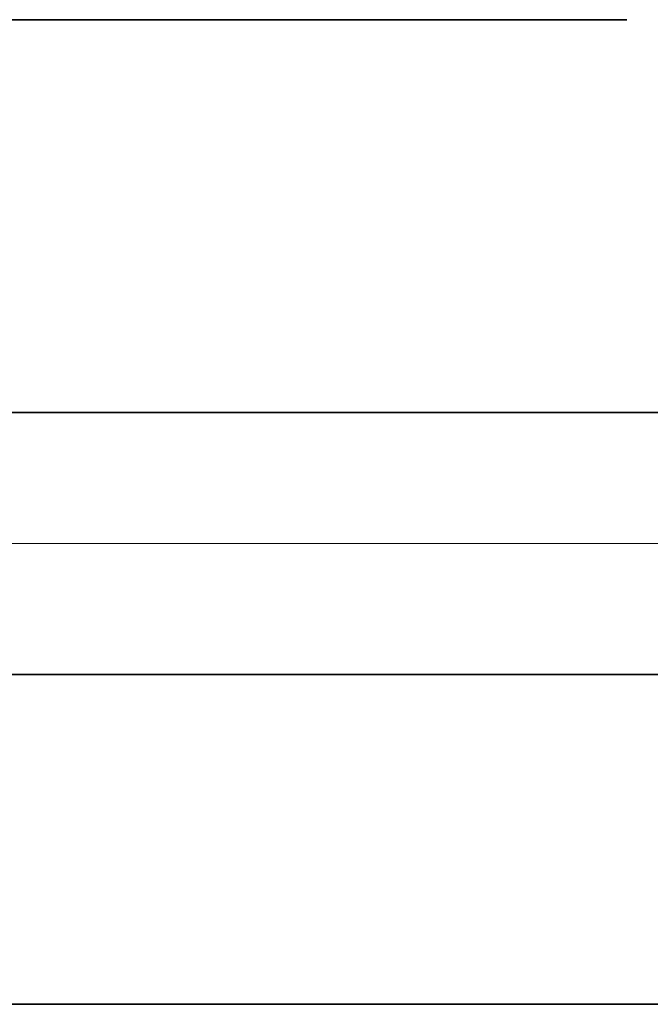
# Model space of a CAD drawing. Extents: x 0 to 10.8, y 0 to 8.3.
# Drawn here: x 1.7 to 2, y 0.9 to 1.4 of the extents above; entities that cross this region are included whole.
import ezdxf

# ---------------------------------------------------------------- set-up
doc = ezdxf.new("R2010")
doc.units = 0
doc.header["$MEASUREMENT"] = 0
doc.layers.get('0').update_dxf_attribs({"lineweight": 13})

# ---------------------------------------------------------------- blocks, each defined once
blk = doc.blocks.new('BLOCK19')
at = {"color": 7, "lineweight": 13, "ltscale": 0.03937}
blk.add_line((3.6975, 0.94), (-10.7571, 0.94), dxfattribs=at)
blk = doc.blocks.new('BLOCK25')
at = {"color": 7, "lineweight": 5, "ltscale": 0.03937}
for p, q in [((-7.8254, 0.69), (-4.375, 0.69)), ((-4.375, 0.06), (-8.75, 0.06))]:
    blk.add_line(p, q, dxfattribs=at)
blk = doc.blocks.new('BLOCK26')
at = {"color": 7, "lineweight": 5, "ltscale": 0.03937}
blk.add_line((-4.375, 1.19), (-7.8254, 1.19), dxfattribs=at)

msp = doc.modelspace()

# ---------------------------------------------------------------- linework, layer by layer
at = {"color": 7, "lineweight": 35, "ltscale": 0.01426}
msp.add_line((1.38009, 1.37581), (1.95048, 1.37581), dxfattribs=at)
at = {"color": 7, "lineweight": 35, "ltscale": 0.03937}
for p, q in [((1.60314, 1.19489), (2.43547, 1.19489)), ((1.60314, 1.07428), (2.43547, 1.07428)), ((1.38009, 0.9223), (2.43547, 0.9223))]:
    msp.add_line(p, q, dxfattribs=at)

# ---------------------------------------------------------------- block references
at = {"lineweight": 0, "xscale": 0.2412289444822405, "yscale": 0.2412289444822405, "zscale": 0.2412289444822405}
for name in ['BLOCK26', 'BLOCK19', 'BLOCK25']:
    msp.add_blockref(name, (3.49084, 0.90783), dxfattribs=at)

doc.saveas('drawing.dxf')
